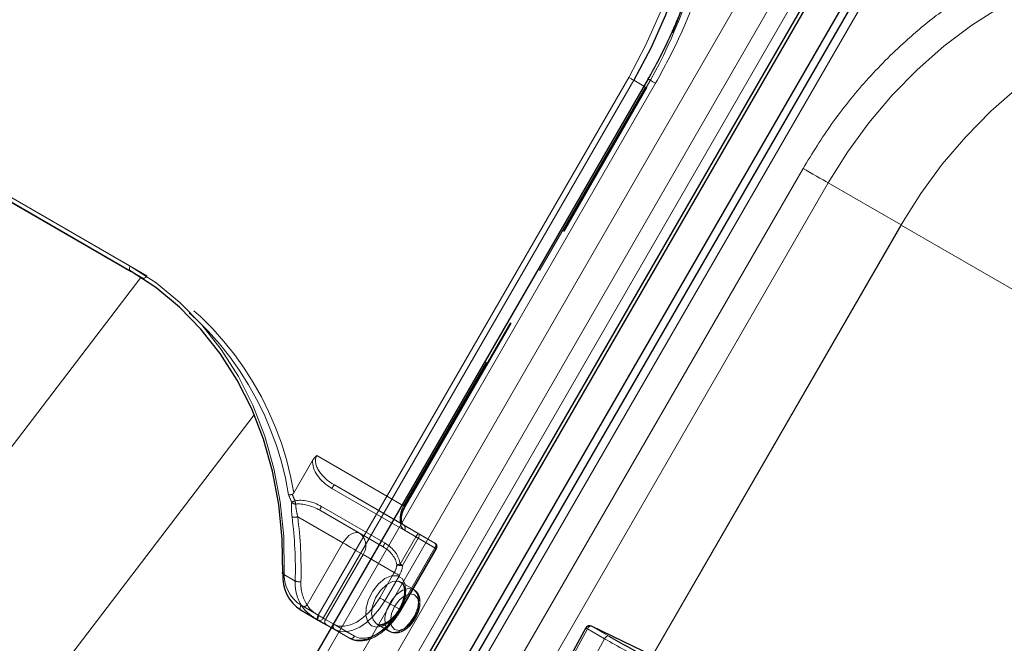
# Model space of a CAD drawing. Units: millimetres. Extents: x 0 to 210, y 0 to 297.
# Drawn here: x 164 to 170, y 134 to 138 of the extents above; entities that cross this region are included whole.
import ezdxf

# ---------------------------------------------------------------- set-up
doc = ezdxf.new("R2010")
doc.units = ezdxf.units.MM
doc.linetypes.add('HIDDEN', pattern=[1.905, 1.27, -0.635])

msp = doc.modelspace()

# ---------------------------------------------------------------- linework, layer by layer
at = {"color": 8, "linetype": 'Continuous', "lineweight": 18}
for p, q in [((163.57819, 129.20811), (169.70319, 139.81692)), ((163.73352, 129.11843), (169.85852, 139.72724)), ((169.95171, 139.67343), (163.82671, 129.06462)), ((170.26838, 139.49065), (164.14338, 128.88183)), ((164.73134, 131.57342), (168.23134, 137.63559)), ((166.20773, 134.44493), (168.07023, 137.67087)), ((168.1004, 137.65345), (166.2379, 134.4275)), ((168.16059, 137.61869), (168.1004, 137.65345)), ((163.83636, 137.25722), (165.08087, 136.53879)), ((165.08087, 136.50992), (163.83636, 137.22836)), ((165.61523, 131.06316), (169.11523, 137.12534)), ((169.26612, 137.03822), (165.76612, 130.97604)), ((169.70311, 136.78587), (169.26612, 137.03822)), ((168.21219, 134.20351), (169.70311, 136.78587)), ((169.70413, 136.78528), (168.21325, 134.203)), ((169.70596, 136.78963), (169.70311, 136.78587)), ((169.70596, 136.78963), (169.70413, 136.78528)), ((172.60974, 135.10737), (169.70413, 136.78528)), ((162.4233, 132.90534), (165.14477, 136.47109)), ((163.23349, 132.25304), (165.82448, 135.64784)), ((166.10473, 134.50439), (166.20773, 134.44493)), ((166.20773, 134.41606), (166.10473, 134.47552)), ((166.28559, 134.3711), (166.20773, 134.41606)), ((166.2379, 134.4275), (166.29809, 134.39275)), ((167.82186, 134.36346), (167.64272, 134.03429)), ((167.92485, 134.304), (167.82186, 134.36346)), ((167.84684, 134.37914), (167.84573, 134.37973)), ((167.84684, 134.37914), (167.94983, 134.31968)), ((169.7888, 133.44533), (167.84684, 134.37914)), ((167.82636, 134.12303), (167.92485, 134.304))]:
    msp.add_line(p, q, dxfattribs=at)
at = {"color": 7, "linetype": 'Continuous', "lineweight": 25}
for p, q in [((163.8799, 129.03392), (170.0049, 139.64273)), ((163.8974, 129.02381), (170.0224, 139.63263)), ((170.18167, 139.54068), (164.05667, 128.93187)), ((170.22263, 139.51705), (164.09763, 128.90824)), ((168.18559, 137.662), (164.68559, 131.59982)), ((163.91136, 137.18504), (165.08638, 136.50672)), ((166.10473, 134.47552), (166.20782, 134.41599)), ((166.25684, 134.38768), (166.28558, 134.37108)), ((167.81293, 134.36915), (167.63379, 134.03997)), ((169.7877, 133.44591), (167.84573, 134.37973))]:
    msp.add_line(p, q, dxfattribs=at)
at = {"color": 7, "linetype": 'HIDDEN', "lineweight": 18}
for p, q in [((168.17023, 137.61313), (166.72023, 135.10165)), ((166.7254, 135.09866), (168.1754, 137.61014)), ((166.72938, 135.09637), (168.17938, 137.60784)), ((168.1754, 137.61014), (168.16059, 137.61869)), ((168.17938, 137.60784), (168.1754, 137.61014)), ((165.18087, 136.48104), (163.93636, 137.19948)), ((165.15587, 136.46661), (165.08087, 136.50992)), ((165.08638, 136.50672), (165.15587, 136.46661)), ((166.72023, 135.10165), (166.19925, 135.40241)), ((166.17392, 135.3734), (166.06166, 135.17895)), ((166.30458, 135.22612), (166.72023, 134.98618)), ((166.80809, 134.93541), (166.30458, 135.22612)), ((166.29029, 135.2055), (166.79381, 134.91479)), ((166.60839, 134.87751), (166.22779, 135.09725)), ((166.08471, 135.03553), (166.35595, 134.87894)), ((166.45595, 134.93667), (166.21708, 135.07457)), ((166.21708, 135.07457), (166.59768, 134.85483)), ((166.72023, 134.98618), (166.90773, 134.8779)), ((166.59768, 134.85483), (166.45595, 134.93667)), ((166.79381, 134.91479), (166.69931, 134.75113)), ((166.9129, 134.84604), (166.7254, 134.95432)), ((166.90773, 134.8779), (166.80809, 134.93541)), ((166.35595, 134.87894), (166.14123, 134.50704)), ((166.7136, 134.74288), (166.80809, 134.90655)), ((166.80809, 134.90655), (166.90773, 134.84903)), ((166.25166, 134.41954), (166.47666, 134.80925)), ((166.47666, 134.80925), (166.66416, 134.70097)), ((166.90773, 134.84903), (166.69523, 134.48097)), ((166.7004, 134.47798), (166.9129, 134.84604)), ((166.70438, 134.47569), (166.91688, 134.84375)), ((166.07003, 134.65018), (165.99503, 134.69349)), ((166.66416, 134.70097), (166.57666, 134.54942)), ((166.60684, 134.53199), (166.69434, 134.68355)), ((166.78086, 134.59898), (166.70307, 134.64388)), ((166.69523, 134.48097), (166.60684, 134.53199)), ((166.30166, 134.39066), (166.25166, 134.41954)), ((166.29809, 134.39275), (166.4254, 134.31923)), ((166.55809, 134.39273), (166.63587, 134.34783)), ((166.28558, 134.37108), (166.30684, 134.35881)), ((166.39523, 134.30778), (166.28559, 134.3711)), ((166.30684, 134.35881), (166.39523, 134.30778))]:
    msp.add_line(p, q, dxfattribs=at)
at = {"color": 8, "linetype": 'Continuous', "lineweight": 18, "flags": 128}
for points in [[(168.07023, 137.67087), (168.17142, 137.86153), (168.25853, 138.05842), (168.33088, 138.26005), (168.38793, 138.46489), (168.42925, 138.67138), (168.45451, 138.87793), (168.46353, 139.083), (168.45623, 139.285), (168.43268, 139.48241), (168.39305, 139.67372), (168.33765, 139.85747), (168.26689, 140.03228), (168.18131, 140.1968), (168.08157, 140.34978), (167.96843, 140.49007), (167.84274, 140.61659), (167.70546, 140.72838), (167.55764, 140.82459)], [(169.26612, 137.03822), (169.38179, 137.22304), (169.51003, 137.39868), (169.64987, 137.56381), (169.80025, 137.71717), (169.96001, 137.8576), (170.12795, 137.98403), (170.30278, 138.09549), (170.48318, 138.19114), (170.66777, 138.27025), (170.85514, 138.33222), (171.04387, 138.37657), (171.23253, 138.40297), (171.41968, 138.41121), (171.60389, 138.40124), (171.78376, 138.37313), (171.95792, 138.32709), (172.12505, 138.26348), (172.28388, 138.18278)], [(169.70596, 136.78963), (169.82191, 136.97426), (169.95041, 137.14969), (170.09049, 137.31458), (170.24108, 137.46768), (170.40103, 137.60782), (170.56913, 137.73394), (170.7441, 137.84507), (170.9246, 137.94037), (171.10926, 138.01912), (171.29668, 138.08071), (171.48543, 138.12468), (171.67407, 138.15069), (171.86116, 138.15854), (172.04529, 138.14818), (172.22506, 138.11968), (172.39909, 138.07327), (172.56605, 138.00928), (172.72469, 137.92822)], [(168.07023, 137.67087), (168.07391, 137.66874), (168.07794, 137.66642), (168.08215, 137.66399), (168.08639, 137.66154), (168.09048, 137.65918), (168.09427, 137.65699), (168.09762, 137.65505), (168.1004, 137.65345)], [(168.18559, 137.662), (168.18715, 137.6611), (168.19277, 137.65786), (168.20228, 137.65237), (168.2153, 137.64486), (168.23134, 137.63559)], [(169.11523, 137.12534), (169.13367, 137.11469), (169.15381, 137.10307), (169.17487, 137.09091), (169.19603, 137.07869), (169.2165, 137.06687), (169.23547, 137.05592), (169.25222, 137.04624), (169.26612, 137.03822)], [(165.08087, 136.50992), (165.07867, 136.51174), (165.07704, 136.51433), (165.07603, 136.51758), (165.07569, 136.52136), (165.07603, 136.52554), (165.07704, 136.52995), (165.07867, 136.53442), (165.08087, 136.53879)], [(165.08087, 136.53879), (165.23535, 136.43795), (165.37849, 136.32042), (165.50915, 136.18715), (165.62629, 136.0392), (165.72897, 135.87776), (165.81636, 135.70411), (165.88777, 135.51964), (165.94263, 135.32584), (165.98049, 135.12425), (166.00106, 134.91648), (166.00417, 134.70419)], [(165.99503, 134.69349), (165.99301, 134.69496), (165.9919, 134.69652), (165.99173, 134.69809), (165.99253, 134.69961), (165.99426, 134.70104), (165.99684, 134.70231), (166.00019, 134.70337), (166.00417, 134.70419)], [(166.10473, 134.47552), (166.10253, 134.47734), (166.1009, 134.47993), (166.09989, 134.48318), (166.09955, 134.48696), (166.09989, 134.49114), (166.1009, 134.49555), (166.10253, 134.50002), (166.10473, 134.50439)], [(166.20773, 134.41606), (166.20553, 134.41788), (166.20389, 134.42047), (166.20289, 134.42372), (166.20255, 134.4275), (166.20289, 134.43168), (166.20389, 134.43609), (166.20553, 134.44057), (166.20773, 134.44493)], [(166.20773, 134.44493), (166.21141, 134.4428), (166.21544, 134.44047), (166.21965, 134.43804), (166.22389, 134.4356), (166.22798, 134.43323), (166.23177, 134.43104), (166.23512, 134.42911), (166.2379, 134.4275)], [(167.84684, 134.37914), (167.84406, 134.37994), (167.84094, 134.37987), (167.83758, 134.37892), (167.83412, 134.37714), (167.83069, 134.3746), (167.82742, 134.37138), (167.82444, 134.36762), (167.82186, 134.36346)], [(167.92485, 134.304), (167.92743, 134.30817), (167.93042, 134.31193), (167.93368, 134.31514), (167.93712, 134.31769), (167.94058, 134.31947), (167.94393, 134.32041), (167.94706, 134.32048), (167.94983, 134.31968)]]:
    msp.add_lwpolyline(points, dxfattribs=at)
at = {"color": 7, "linetype": 'Continuous', "lineweight": 25, "flags": 128}
for points in [[(167.58264, 140.83902), (167.73195, 140.74184), (167.87062, 140.62892), (167.99758, 140.50112), (168.11186, 140.35942), (168.21261, 140.20489), (168.29905, 140.0387), (168.37053, 139.86214), (168.42649, 139.67652), (168.46652, 139.48328), (168.49031, 139.28388), (168.49768, 139.07984), (168.48857, 138.8727), (168.46305, 138.66406), (168.42132, 138.45549), (168.36369, 138.24858), (168.29061, 138.04491), (168.20262, 137.84603), (168.1004, 137.65345)], [(165.99503, 134.69349), (165.99195, 134.90367), (165.97159, 135.10938), (165.9341, 135.30898), (165.87978, 135.50087), (165.80908, 135.6835), (165.72255, 135.85543), (165.62089, 136.01528), (165.50491, 136.16176), (165.37554, 136.29371), (165.23382, 136.41008), (165.08087, 136.50992)], [(166.20782, 134.41599), (166.21506, 134.41181), (166.22205, 134.40777), (166.22876, 134.4039), (166.23514, 134.40021), (166.24117, 134.39673), (166.24682, 134.39347), (166.25205, 134.39045), (166.25684, 134.38768)]]:
    msp.add_lwpolyline(points, dxfattribs=at)
at = {"color": 7, "linetype": 'HIDDEN', "lineweight": 18, "flags": 128}
for points in [[(167.65764, 140.76684), (167.80546, 140.67063), (167.94274, 140.55884), (168.06843, 140.43232), (168.18157, 140.29203), (168.28131, 140.13905), (168.36689, 139.97453), (168.43765, 139.79972), (168.49305, 139.61597), (168.53268, 139.42466), (168.55623, 139.22725), (168.56353, 139.02525), (168.55451, 138.82019), (168.52925, 138.61363), (168.48793, 138.40714), (168.43088, 138.20231), (168.40777, 138.13272), (168.35853, 138.00067), (168.30513, 137.87555), (168.27142, 137.80378), (168.17023, 137.61313)], [(168.17023, 137.61313), (168.17343, 137.61127), (168.17604, 137.60977), (168.17794, 137.60867), (168.17906, 137.60802), (168.17938, 137.60784)], [(165.18087, 136.48104), (165.17819, 136.47695), (165.17513, 136.4733), (165.17182, 136.47023), (165.16837, 136.46784), (165.16492, 136.46624), (165.1616, 136.46549), (165.15855, 136.46561), (165.15587, 136.46661)], [(166.72023, 135.10165), (166.71143, 135.0842), (166.7049, 135.06631), (166.70087, 135.04867), (166.69951, 135.03196), (166.70087, 135.01681), (166.7049, 135.00382), (166.71143, 134.99347), (166.72023, 134.98618)], [(166.7254, 134.95432), (166.71441, 134.96344), (166.70624, 134.97637), (166.70121, 134.99262), (166.69951, 135.01155), (166.70121, 135.03244), (166.70624, 135.05449), (166.71441, 135.07685), (166.7254, 135.09866)], [(166.72023, 135.10165), (166.72343, 135.0998), (166.72604, 135.0983), (166.72794, 135.0972), (166.72906, 135.09655), (166.72937, 135.09637), (166.72884, 135.09668), (166.7275, 135.09745), (166.7254, 135.09866)], [(166.35595, 134.87894), (166.36666, 134.89528), (166.37889, 134.90989), (166.39215, 134.92219), (166.40595, 134.93172), (166.41974, 134.93812), (166.43301, 134.94113), (166.44523, 134.94064), (166.45595, 134.93667)], [(166.80809, 134.90655), (166.80651, 134.90746), (166.80483, 134.90843), (166.80309, 134.90943), (166.80129, 134.91047), (166.79945, 134.91153), (166.79758, 134.91262), (166.79569, 134.9137), (166.79381, 134.91479)], [(166.80809, 134.90655), (166.81029, 134.91091), (166.81193, 134.91538), (166.81293, 134.91979), (166.81327, 134.92397), (166.81293, 134.92776), (166.81193, 134.931), (166.81029, 134.93359), (166.80809, 134.93541)], [(166.35595, 134.87894), (166.3707, 134.87042), (166.38681, 134.86112), (166.40366, 134.8514), (166.42059, 134.84162), (166.43696, 134.83217), (166.45214, 134.82341), (166.46555, 134.81567), (166.47666, 134.80925)], [(166.90773, 134.8779), (166.90992, 134.87607), (166.91156, 134.87349), (166.91256, 134.87024), (166.9129, 134.86645), (166.91256, 134.86227), (166.91156, 134.85786), (166.90992, 134.85339), (166.90773, 134.84903)], [(166.90773, 134.84903), (166.91093, 134.84718), (166.91354, 134.84567), (166.91544, 134.84458), (166.91656, 134.84393), (166.91687, 134.84375), (166.91634, 134.84406), (166.915, 134.84483), (166.9129, 134.84604)], [(166.7136, 134.74288), (166.71201, 134.74379), (166.71034, 134.74476), (166.7086, 134.74576), (166.7068, 134.7468), (166.70496, 134.74787), (166.70309, 134.74895), (166.7012, 134.75004), (166.69931, 134.75113)], [(166.5279, 134.38129), (166.50491, 134.4052), (166.49362, 134.44248), (166.49525, 134.48908), (166.50964, 134.53995), (166.53521, 134.58959), (166.56921, 134.6326), (166.60794, 134.66434), (166.6472, 134.68135), (166.68275, 134.68181), (166.71073, 134.66565), (166.72811, 134.63463), (166.73301, 134.59211), (166.72489, 134.5427), (166.70463, 134.49175), (166.67444, 134.44479), (166.63757, 134.40689), (166.59803, 134.38218), (166.56011, 134.37333), (166.5279, 134.38129)], [(166.69434, 134.68355), (166.69065, 134.68568), (166.68662, 134.688), (166.68241, 134.69043), (166.67818, 134.69288), (166.67408, 134.69524), (166.67029, 134.69743), (166.66694, 134.69937), (166.66416, 134.70097)], [(166.55808, 134.39273), (166.58917, 134.38609), (166.62585, 134.3973), (166.66316, 134.42486), (166.69608, 134.46503), (166.72015, 134.5124), (166.73213, 134.56057), (166.73039, 134.60303), (166.71517, 134.63405), (166.68852, 134.64943), (166.65406, 134.64711), (166.61642, 134.62739), (166.58069, 134.59294), (166.5517, 134.54841), (166.53337, 134.49981), (166.52816, 134.45371), (166.53679, 134.41634), (166.55808, 134.39273)], [(166.78086, 134.59898), (166.80216, 134.57537), (166.81078, 134.538), (166.80558, 134.4919), (166.78724, 134.4433), (166.75825, 134.39877), (166.72253, 134.36432), (166.68489, 134.3446), (166.65042, 134.34228), (166.62378, 134.35766), (166.60856, 134.38868), (166.60682, 134.43114), (166.61879, 134.47931), (166.64286, 134.52668), (166.67578, 134.56685), (166.7131, 134.59441), (166.74978, 134.60562), (166.78086, 134.59898)], [(166.78604, 134.56712), (166.75851, 134.57247), (166.72604, 134.56118), (166.69357, 134.53498), (166.66604, 134.49785), (166.64765, 134.45544), (166.64119, 134.41421), (166.64765, 134.38045), (166.66604, 134.35928), (166.69357, 134.35393), (166.72604, 134.36521), (166.75851, 134.39142), (166.78604, 134.42855), (166.80443, 134.47096), (166.81089, 134.51218), (166.80443, 134.54595), (166.78604, 134.56712)], [(166.57666, 134.54942), (166.54719, 134.50448), (166.51357, 134.46432), (166.4771, 134.43049), (166.43916, 134.40427), (166.40122, 134.38669), (166.36475, 134.37841), (166.33113, 134.37975), (166.30166, 134.39066)], [(166.30684, 134.35881), (166.33898, 134.3469), (166.37566, 134.34544), (166.41545, 134.35447), (166.45684, 134.37365), (166.49822, 134.40225), (166.53802, 134.43916), (166.57469, 134.48297), (166.60684, 134.53199)], [(166.60684, 134.53199), (166.60315, 134.53412), (166.59912, 134.53645), (166.59491, 134.53888), (166.59068, 134.54132), (166.58658, 134.54369), (166.58279, 134.54588), (166.57944, 134.54781), (166.57666, 134.54942)], [(166.21244, 134.44218), (166.21016, 134.43787), (166.20826, 134.43355), (166.20683, 134.42939), (166.20591, 134.42554), (166.20555, 134.42216), (166.20576, 134.41937), (166.20652, 134.41729), (166.20782, 134.41599)], [(166.25166, 134.41954), (166.24783, 134.42175), (166.24365, 134.42416), (166.23913, 134.42677), (166.2343, 134.42956), (166.22919, 134.43251), (166.22383, 134.43561), (166.21824, 134.43884), (166.21244, 134.44218)], [(166.69523, 134.48097), (166.66308, 134.43195), (166.6264, 134.38814), (166.58661, 134.35123), (166.54523, 134.32263), (166.50384, 134.30344), (166.46405, 134.29441), (166.42737, 134.29588), (166.39523, 134.30778)], [(166.4254, 134.31923), (166.45487, 134.30831), (166.48849, 134.30697), (166.52497, 134.31525), (166.5629, 134.33284), (166.60084, 134.35905), (166.63732, 134.39289), (166.67094, 134.43305), (166.7004, 134.47798)], [(166.69523, 134.48097), (166.69843, 134.47912), (166.70104, 134.47761), (166.70294, 134.47652), (166.70406, 134.47587), (166.70437, 134.47569), (166.70384, 134.476), (166.7025, 134.47677), (166.7004, 134.47798)]]:
    msp.add_lwpolyline(points, dxfattribs=at)
at = {"color": 7, "linetype": 'HIDDEN', "lineweight": 18}
for centre, radius, start, end in [((165.58477, 139.11192), 2.99445, 329.899328, 346.576262), ((164.1849, 134.86984), 1.86881, 9.129357, 58.697056), ((164.20898, 134.87467), 1.87749, 9.327106, 58.825277), ((166.36035, 135.17222), 0.07755, 135.975262, 154.59067), ((166.14018, 134.95656), 0.18898, 112.215719, 118.776189), ((166.07193, 135.14148), 0.0298, 220.310057, 272.03735), ((166.35402, 135.18254), 0.28982, 190.142865, 194.150113), ((166.29161, 135.05324), 0.07752, 145.406726, 164.028585), ((166.06758, 135.08021), 0.04786, 249.428296, 290.977422), ((163.58008, 134.71871), 2.49089, 358.423444, 7.304505), ((163.58933, 134.71566), 2.5158, 358.423444, 7.304505), ((166.70656, 134.96761), 0.02306, 324.814914, 53.648757), ((166.40128, 134.86239), 0.09223, 324.814914, 53.648757), ((166.86386, 134.88152), 0.07755, 135.975262, 154.59067), ((166.6722, 134.8335), 0.07752, 145.406726, 164.028585), ((166.89523, 134.85625), 0.025, 330, 59.994624), ((166.89406, 134.85933), 0.02306, 324.814914, 53.648757), ((166.56226, 134.76029), 0.11791, 329.796431, 354.2294), ((166.72848, 134.46334), 0.28926, 95.786785, 99.734229), ((166.70735, 134.81158), 0.06898, 246.251088, 275.197038), ((166.56696, 134.7577), 0.14739, 329.796431, 354.2294), ((166.33306, 134.63869), 0.26328, 177.498359, 212.274947), ((166.0934, 134.70588), 0.06041, 247.24551, 280.27778), ((166.34528, 134.63591), 0.24134, 177.498359, 212.274947), ((166.11846, 134.528), 0.03095, 255.019565, 317.382589), ((166.2705, 134.40625), 0.02306, 144.814914, 233.648757), ((166.3205, 134.37738), 0.02306, 144.814914, 233.648757), ((166.40447, 134.32891), 0.02306, 246.356929, 335.183701)]:
    msp.add_arc(centre, radius, start, end, dxfattribs=at)
at = {"color": 7, "linetype": 'Continuous', "lineweight": 25}
for centre, radius, start, end in [((166.23183, 134.67607), 0.23744, 175.793723, 237.636237), ((167.83489, 134.35719), 0.025, 64.319067, 151.444061), ((171.45015, 140.41668), 7.03034, 240.139614, 242.241248)]:
    msp.add_arc(centre, radius, start, end, dxfattribs=at)
at = {"color": 8, "linetype": 'Continuous', "lineweight": 18}
for centre, radius, start, end in [((166.22124, 134.68823), 0.21765, 175.793723, 237.636237), ((166.21697, 134.43718), 0.02306, 246.356929, 335.183701), ((167.84287, 134.40631), 0.04772, 231.147458, 243.878978), ((171.74339, 140.95528), 7.66946, 240.139614, 242.241248)]:
    msp.add_arc(centre, radius, start, end, dxfattribs=at)
at = {"color": 7, "linetype": 'HIDDEN', "lineweight": 18}
for centre, major_axis, ratio, start_param, end_param in [((166.35458, 135.31272), (0.15534, -0.08968), 0.557514, 3.1415913, 4.7123877), ((166.35279, 135.31375), (0.16784, -0.0969), 0.6449874, 3.4487164, 4.712395), ((163.17555, 134.72328), (2.82712, -1.63229), 0.7658141, 0.7936696, 0.8101535), ((163.17376, 134.72431), (2.84479, -1.64249), 0.768666, 0.7936692, 0.808026), ((166.16529, 134.98899), (0.16784, -0.0969), 0.6449874, 1.5708024, 2.4967719), ((166.16708, 134.98796), (0.15534, -0.08968), 0.557514, 1.570795, 2.4967645), ((166.54589, 134.76926), (0.14083, -0.08131), 0.768666, 0.5099088, 1.5708066), ((166.54768, 134.76823), (0.12315, -0.07111), 0.7031977, 0.5099166, 1.5708144)]:
    msp.add_ellipse(centre, major_axis=major_axis, ratio=ratio, start_param=start_param, end_param=end_param, dxfattribs=at)
at = {"color": 8, "linetype": 'Continuous', "lineweight": 18}
for points, knots in [([(168.23134, 137.63559), (168.28204, 137.72954), (168.38499, 137.92035), (168.50286, 138.22742), (168.58396, 138.52368), (168.63092, 138.80159), (168.65098, 139.05663), (168.64754, 139.30987), (168.61971, 139.55842), (168.5682, 139.79798), (168.4937, 140.02428), (168.39788, 140.23537), (168.27128, 140.44745), (168.10888, 140.65136), (167.91068, 140.83854), (167.76126, 140.93363), (167.68769, 140.98045)], [0, 0, 0, 0, 0.0776312, 0.1576697, 0.2399514, 0.3042823, 0.3686069, 0.4343067, 0.5, 0.5656998, 0.6313931, 0.6957241, 0.7600487, 0.842336, 0.9223717, 1, 1, 1, 1]), ([(169.11523, 137.12534), (169.17124, 137.21621), (169.28501, 137.40077), (169.492, 137.65639), (169.70802, 137.87476), (169.92522, 138.0544), (170.13606, 138.19929), (170.35711, 138.32295), (170.58627, 138.42314), (170.81951, 138.49832), (171.05274, 138.54697), (171.28347, 138.56955), (171.53045, 138.56597), (171.78825, 138.5273), (172.04948, 138.44927), (172.20655, 138.36742), (172.28388, 138.32712)], [0, 0, 0, 0, 0.0776283, 0.157664, 0.2399513, 0.3042759, 0.3686069, 0.4343002, 0.5, 0.5656933, 0.6313931, 0.6957177, 0.7600486, 0.8423303, 0.9223688, 1, 1, 1, 1])]:
    msp.add_open_spline(points, degree=3, knots=knots, dxfattribs=at)
at = {"color": 7, "linetype": 'Continuous', "lineweight": 25}
msp.add_open_spline([(167.86298, 140.71758), (167.89768, 140.69035), (167.97573, 140.62909), (168.08586, 140.51751), (168.19075, 140.39064), (168.28159, 140.25664), (168.35899, 140.1186), (168.42559, 139.97265), (168.48107, 139.81966), (168.52518, 139.66051), (168.5577, 139.49612), (168.57851, 139.32745), (168.58754, 139.15551), (168.58481, 138.98141), (168.57046, 138.80633), (168.54476, 138.63166), (168.50828, 138.45923), (168.4622, 138.292), (168.40926, 138.13577), (168.35616, 138.00255), (168.30348, 137.88551), (168.24928, 137.77554), (168.20729, 137.70068), (168.18545, 137.66175)], degree=3, knots=[0, 0, 0, 0, 0.0449872, 0.1012004, 0.1580966, 0.2094281, 0.2606233, 0.3116814, 0.3626083, 0.4134101, 0.4640899, 0.5146453, 0.5650646, 0.6153212, 0.6653633, 0.7150927, 0.7643136, 0.8125919, 0.8587593, 0.9000347, 0.9300538, 0.9636278, 1, 1, 1, 1], dxfattribs=at)
at = {"color": 7, "linetype": 'HIDDEN', "lineweight": 18}
for points, knots in [([(166.19925, 135.40241), (166.19913, 135.40232), (166.19622, 135.40005), (166.18649, 135.39178), (166.17916, 135.38106), (166.17392, 135.3734)], [0, 0, 0, 0, 0.0114415, 0.2934582, 1, 1, 1, 1]), ([(166.05202, 135.17029), (166.0493, 135.16952), (166.04387, 135.16798), (166.0366, 135.16661), (166.03233, 135.16624), (166.03048, 135.16631), (166.03009, 135.16634), (166.03004, 135.16635)], [0, 0, 0, 0, 0.2990379, 0.5977474, 0.9047379, 0.9891072, 1, 1, 1, 1]), ([(166.05202, 135.17029), (166.05239, 135.17041), (166.05401, 135.17096), (166.05734, 135.17305), (166.05999, 135.17617), (166.06138, 135.17849), (166.06166, 135.17895)], [0, 0, 0, 0, 0.0881993, 0.3880023, 0.8766151, 1, 1, 1, 1]), ([(166.0492, 135.1222), (166.04841, 135.11537), (166.04553, 135.09069), (166.04856, 135.05861), (166.05076, 135.03541)], [0, 0, 0, 0, 0.2764787, 1, 1, 1, 1]), ([(166.08471, 135.03553), (166.08034, 135.05571), (166.07433, 135.08351), (166.07328, 135.10563), (166.07299, 135.11169)], [0, 0, 0, 0, 0.7258498, 1, 1, 1, 1]), ([(166.72023, 134.98617), (166.71877, 134.98718), (166.71454, 134.99013), (166.70807, 135.00184), (166.70571, 135.02699), (166.71143, 135.05806), (166.72144, 135.08229), (166.72837, 135.09459), (166.72938, 135.09637)], [0, 0, 0, 0, 0.1152415, 0.3362106, 0.5366795, 0.7492984, 0.9636284, 1, 1, 1, 1]), ([(166.70204, 134.64314), (166.70402, 134.6424), (166.71151, 134.63961), (166.72018, 134.62556), (166.72717, 134.59685), (166.72452, 134.55828), (166.71161, 134.51465), (166.68945, 134.47152), (166.6604, 134.43371), (166.62796, 134.40543), (166.5966, 134.3897), (166.57241, 134.38665), (166.5626, 134.39081), (166.55808, 134.39273)], [0, 0, 0, 0, 0.03506553, 0.1326711, 0.22548288, 0.32471653, 0.42384521, 0.52379404, 0.62402211, 0.7234187, 0.82112277, 0.91768446, 1, 1, 1, 1]), ([(166.63675, 134.34786), (166.64623, 134.34396), (166.66552, 134.33602), (166.69908, 134.34194), (166.73291, 134.3593), (166.76569, 134.38926), (166.79336, 134.42879), (166.81234, 134.47326), (166.82031, 134.51826), (166.81552, 134.55708), (166.80073, 134.58482), (166.78648, 134.59497), (166.78086, 134.59898)], [0, 0, 0, 0, 0.092209, 0.1875326, 0.289296, 0.3979016, 0.5073249, 0.6169719, 0.7279342, 0.8416889, 0.9375633, 1, 1, 1, 1]), ([(166.21244, 134.44218), (166.20997, 134.44363), (166.19842, 134.45037), (166.17717, 134.46452), (166.15441, 134.48558), (166.1453, 134.50042), (166.14123, 134.50704)], [0, 0, 0, 0, 0.0899099, 0.4196994, 0.7409284, 1, 1, 1, 1]), ([(166.11046, 134.4981), (166.1165, 134.48994), (166.1301, 134.47159), (166.16095, 134.44527), (166.18924, 134.42682), (166.20458, 134.41788), (166.20782, 134.41599)], [0, 0, 0, 0, 0.2596939, 0.5842062, 0.91215, 1, 1, 1, 1]), ([(166.39522, 134.30778), (166.40279, 134.30405), (166.42316, 134.29399), (166.4616, 134.28937), (166.50895, 134.29747), (166.55833, 134.31952), (166.60761, 134.35474), (166.65388, 134.40138), (166.68545, 134.44387), (166.70078, 134.46964), (166.70438, 134.47569)], [0, 0, 0, 0, 0.0818149, 0.2202154, 0.3606761, 0.5064365, 0.6555138, 0.805031, 0.9542133, 1, 1, 1, 1])]:
    msp.add_open_spline(points, degree=3, knots=knots, dxfattribs=at)

doc.saveas('drawing.dxf')
